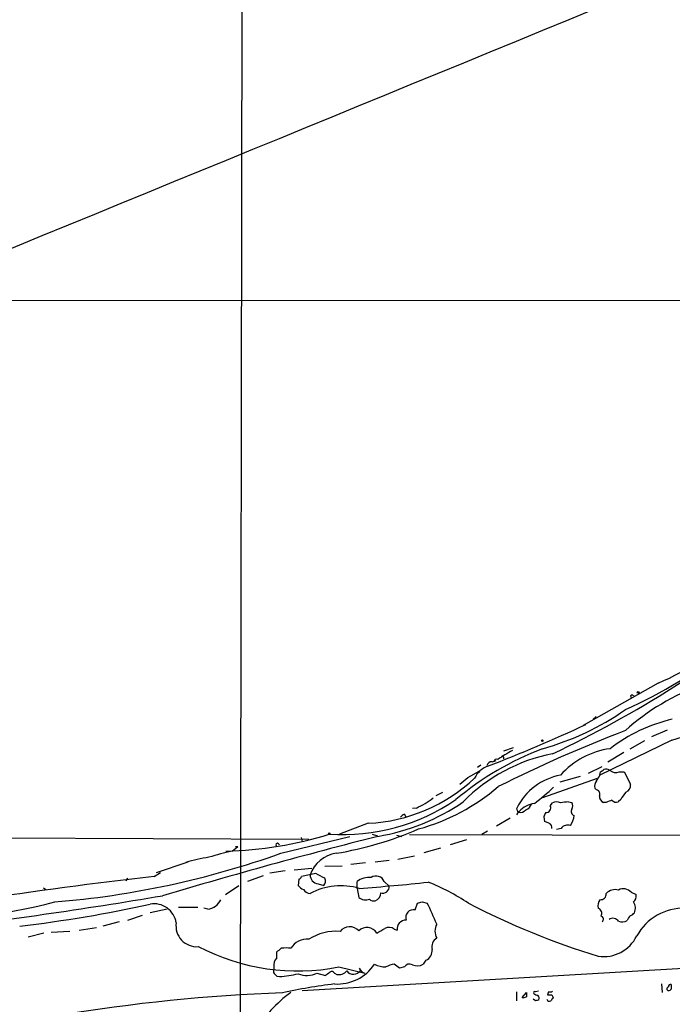
# Model space of a CAD drawing. Extents: x 0 to 1075, y 1 to 896.
# Drawn here: x 179 to 277, y 115 to 263 of the extents above; entities that cross this region are included whole.
import ezdxf

# ---------------------------------------------------------------- set-up
doc = ezdxf.new("R2010")
doc.units = 0
doc.header["$MEASUREMENT"] = 0
doc.layers.add('MAIN', color=5, linetype='CONTINUOUS')

msp = doc.modelspace()

# ---------------------------------------------------------------- linework, layer by layer
at = {"layer": 'MAIN'}
for p, q in [((212.5133, 403.5213), (211.9207, 60.6213)), ((159.0887, 220.6413), (340.614, 220.5566)), ((274.6587, 163.322), (263.398, 156.972)), ((270.764, 161.544), (271.1027, 161.3746)), ((265.3453, 158.3266), (264.922, 157.9033)), ((276.0133, 156.2946), (273.6427, 155.2786)), ((251.5447, 153.162), (252.984, 153.67)), ((276.6907, 154.7706), (265.938, 149.5213)), ((272.6267, 154.686), (270.4253, 153.416)), ((251.46, 152.2306), (251.46, 151.9766)), ((269.494, 152.908), (267.1233, 151.4686)), ((248.0733, 151.0453), (247.5653, 150.7066)), ((249.7667, 151.5533), (250.3593, 151.7226)), ((266.192, 150.7913), (264.16, 149.7753)), ((246.126, 149.1826), (247.8193, 150.114)), ((265.5147, 149.0133), (257.302, 146.1346)), ((262.9747, 149.352), (259.9267, 148.5053)), ((265.938, 149.5213), (266.0227, 150.0293)), ((268.8167, 150.0293), (269.5787, 150.0293)), ((269.5787, 150.0293), (270.51, 148.1666)), ((265.43, 147.32), (265.176, 147.574)), ((241.3847, 146.4733), (242.4007, 146.9813)), ((238.4213, 144.6106), (237.8287, 144.526)), ((253.5767, 144.1873), (253.492, 144.6106)), ((258.4873, 144.9493), (258.826, 145.3726)), ((261.1967, 145.542), (261.7047, 145.4573)), ((266.8693, 145.4573), (266.446, 145.4573)), ((269.0707, 145.8806), (268.6473, 145.542)), ((236.6433, 143.6793), (236.8127, 143.3406)), ((252.476, 143.0866), (250.444, 141.9013)), ((253.6613, 144.018), (253.4073, 143.5946)), ((231.2247, 142.3246), (226.9067, 140.716)), ((258.318, 142.3246), (257.6407, 142.5786)), ((260.096, 141.5626), (259.4187, 141.3933)), ((92.3713, 140.5466), (222.3347, 139.954)), ((218.1013, 137.8373), (228.4307, 140.3773)), ((221.1493, 140.208), (221.3187, 139.6153)), ((231.8173, 140.716), (232.5793, 140.462)), ((235.458, 140.5466), (236.22, 140.3773)), ((237.4053, 140.6313), (405.13, 140.2926)), ((249.0893, 141.1393), (248.2427, 140.6313)), ((210.82, 138.176), (211.6667, 138.8533)), ((211.328, 138.8533), (211.6667, 138.8533)), ((217.7627, 139.2766), (217.932, 139.1073)), ((242.062, 138.5993), (239.522, 137.922)), ((245.9567, 139.8693), (243.5013, 139.1073)), ((238.1673, 137.414), (235.6273, 136.906)), ((199.4747, 134.9586), (204.216, 136.5673)), ((220.1333, 135.382), (222.758, 135.636)), ((224.7053, 135.89), (227.33, 135.9746)), ((230.8013, 136.398), (228.6, 136.144)), ((232.2407, 136.5673), (234.3573, 136.8213)), ((199.136, 134.366), (200.0673, 134.9586)), ((215.4767, 134.4506), (213.106, 133.604)), ((218.7787, 135.2126), (216.4927, 134.874)), ((223.3507, 134.7893), (221.234, 134.366)), ((182.5413, 132.6726), (182.88, 132.4186)), ((195.1567, 134.112), (194.9027, 133.6886)), ((209.804, 131.6566), (211.836, 133.0113)), ((220.8107, 133.9426), (220.726, 133.0113)), ((223.6893, 133.2653), (224.536, 133.0113)), ((229.5313, 132.588), (229.5313, 133.604)), ((233.5953, 133.604), (234.3573, 132.9266)), ((229.5313, 132.588), (229.7853, 131.2333)), ((270.5947, 131.9953), (271.3567, 131.6566)), ((202.7767, 129.794), (205.6553, 129.794)), ((238.252, 129.3706), (238.5907, 130.3866)), ((239.268, 130.556), (240.03, 130.3866)), ((197.358, 128.524), (195.1567, 127.762)), ((201.0833, 129.4553), (198.5433, 128.9473)), ((207.1793, 129.4553), (206.5867, 129.6246)), ((193.8867, 127.5926), (191.4313, 126.9153)), ((182.626, 125.8993), (180.2553, 125.3066)), ((186.5207, 126.1533), (183.7267, 125.984)), ((187.8753, 126.3226), (190.5, 126.746)), ((235.1193, 126.492), (235.5427, 126.3226)), ((217.5087, 122.174), (217.5087, 123.1053)), ((299.3813, 121.8353), (221.3187, 117.2633)), ((235.8813, 120.65), (235.1193, 121.2426)), ((239.8607, 121.8353), (239.4373, 121.2426)), ((217.0853, 120.8193), (217.0007, 119.9726)), ((217.5087, 119.4646), (217.932, 119.38)), ((223.52, 119.888), (224.79, 119.5493)), ((226.1447, 119.888), (226.4833, 119.7186)), ((226.822, 120.8193), (230.7167, 119.888)), ((236.6433, 120.8193), (235.8813, 120.65)), ((275.1667, 118.2793), (275.2513, 117.0093)), ((253.4073, 117.094), (253.4073, 115.7393)), ((254.254, 116.2473), (254.9313, 117.0093)), ((256.7093, 117.1786), (256.286, 117.094)), ((258.2333, 117.094), (258.064, 116.6706)), ((258.7413, 116.6706), (258.9107, 116.2473)), ((254.4233, 116.1626), (254.254, 116.2473)), ((256.286, 115.7393), (255.9473, 115.9933))]:
    msp.add_line(p, q, dxfattribs=at)
for centre, radius in [((271.653, 161.925), 0.1338), ((257.3019, 154.686), 0.1197), ((225.3614, 140.8007), 0.1058)]:
    msp.add_circle(centre, radius, dxfattribs=at)
for centre, radius, start, end in [((-25671.5326, 63438.9597), 68291.696, 292.141907098, 292.371089925), ((239.8421, 225.7497), 72.8304, 294.244034, 322.694738), ((186.9046, 304.7619), 168.1778, 295.318578, 309.462242), ((263.6165, 190.2608), 29.1141, 292.288698, 321.048827), ((293.175, 130.1191), 35.0651, 110.007034, 131.920644), ((273.426, 167.7984), 13.4306, 284.068318, 340.530953), ((270.7217, 161.3323), 0.2159, 78.700477, 258.674454), ((246.5918, 192.4966), 40.44, 285.357536, 304.932128), ((282.0411, 134.7124), 23.7812, 102.79285, 127.810429), ((179.8033, 334.2455), 196.0228, 290.699027, 295.379601), ((343.2935, -36.7777), 206.5265, 110.861296, 116.637669), ((273.7526, 110.7138), 45.8403, 111.030673, 129.900567), ((269.1517, 141.372), 12.2457, 97.931133, 138.280784), ((263.6987, 127.6497), 25.5577, 100.991004, 135.567037), ((250.444, 151.5005), 0.4265, 66.614446, 172.889977), ((274.4325, 115.6488), 43.3696, 119.897831, 123.313104), ((251.333, 152.273), 0.1339, 341.537987, 161.578587), ((250.5221, 147.3514), 3.8047, 112.122441, 152.673232), ((249.7313, 150.8126), 0.7415, 87.263766, 168.48701), ((181.594, 277.2102), 152.6538, 303.578089, 303.807251), ((266.8874, 149.6603), 0.7925, 51.820035, 116.749344), ((229.9407, 167.4312), 25.1394, 272.927666, 313.175543), ((-8.4577, 444.9893), 390.2749, 310.487482, 310.716673), ((261.5993, 140.6304), 9.0316, 100.126791, 153.85172), ((54.0274, 276.0869), 246.8298, 328.922639, 329.151842), ((268.2954, 151.2807), 1.3556, 227.370641, 292.615313), ((230.5005, 171.4027), 31.0436, 285.430008, 310.588142), ((231.6895, 176.8416), 39.9039, 307.745223, 313.179775), ((266.2203, 147.9126), 1.0978, 136.044444, 197.964578), ((269.4036, 148.0127), 1.1171, 292.589091, 7.919017), ((232.6083, 157.1776), 13.8463, 294.823405, 307.104108), ((265.2691, 146.685), 0.6551, 333.098563, 75.78132), ((266.8052, 146.3401), 0.9531, 177.08326, 247.859223), ((272.5508, 144.2855), 3.8282, 135.236002, 155.375698), ((227.4458, 170.5443), 29.8995, 266.04339, 304.423104), ((227.5455, 171.4537), 31.4951, 279.353041, 304.641802), ((256.4454, 141.8572), 3.4465, 95.472722, 139.345332), ((254.2541, 145.7957), 1.5564, 292.381136, 337.627074), ((257.8609, 144.6331), 0.7016, 265.839914, 26.784154), ((259.4186, 144.4206), 1.1214, 58.094266, 121.901396), ((262.6783, 130.9422), 14.6748, 95.794587, 100.471144), ((261.0272, 144.9493), 0.8468, 323.136869, 36.863131), ((351.9728, -66.0611), 227.997, 111.688003, 111.917172), ((268.3509, 146.2895), 0.8041, 217.857486, 291.629402), ((236.9826, 142.5779), 1.1525, 107.122101, 143.958372), ((253.7037, 144.145), 0.1339, 161.578587, 341.537987), ((254, 145.0766), 1.1114, 252.257881, 319.623483), ((258.9208, 143.1065), 1.3847, 143.338642, 202.410744), ((258.9966, 143.6789), 3.0514, 326.303162, 356.82694), ((262.2495, 144.1122), 0.6365, 148.86488, 251.098224), ((257.9966, 141.6475), 0.7495, 353.496039, 64.607646), ((261.1121, 140.7667), 1.2907, 70.85891, 141.928791), ((447.3356, -701.5441), 868.8588, 104.3043789, 106.5110306), ((208.8399, 193.1004), 54.9344, 271.093949, 287.525924), ((217.4889, 190.8945), 53.8001, 279.532635, 293.289234), ((217.5934, 139.1073), 0.2395, 45, 224.983084), ((173.4003, 263.3492), 133.2344, 274.664346, 289.603331), ((212.3151, 106.3311), 31.3099, 99.12685, 105.634105), ((223.0653, 85.6038), 53.9795, 103.11175, 106.927345), ((227.1582, 132.9519), 4.9441, 98.836649, 160.281942), ((281.3754, -589.4094), 728.4327, 96.4824637, 98.6121135), ((220.5141, 134.6624), 0.7785, 292.394546, 337.621867), ((223.8417, 134.5946), 1.3379, 178.912209, 263.459777), ((54.698, -204.2093), 378.6341, 63.320357, 63.549533), ((231.317, 131.3023), 2.9132, 83.475843, 127.804949), ((232.3994, 133.17), 1.2722, 19.946169, 126.20154), ((222.293, 134.2398), 1.9912, 218.095812, 246.153792), ((227.1396, 122.9984), 9.9707, 74.107015, 117.70512), ((223.8701, 133.6771), 0.9417, 315.004303, 27.506606), ((207.7992, 435.1297), 303.3457, 274.172408, 276.131411), ((233.3753, 132.8523), 0.9848, 252.994802, 4.326864), ((227.7533, 102.3025), 33.6064, 56.686328, 68.263049), ((66.8199, 927.8603), 807.4994, 276.966544, 279.5223216), ((222.648, 133.2401), 1.4214, 215.305731, 264.185525), ((230.8013, 132.4469), 1.5827, 230.06465, 291.991646), ((231.849, 131.9), 1.2383, 288.440802, 0.490447), ((266.0142, 131.7497), 0.8585, 264.907687, 5.09896), ((268.2241, 130.5273), 1.8767, 74.29825, 136.211161), ((269.4645, 131.0711), 1.46, 39.273944, 120.114344), ((270.2484, 131.4512), 1.1272, 307.418896, 10.499437), ((161.5489, 218.0042), 90.3429, 268.922932, 284.543077), ((152.9056, 340.9603), 215.6279, 276.946799, 282.219076), ((199.1474, 126.9479), 3.3247, 8.220763, 100.468695), ((206.7713, 132.0445), 2.6211, 278.954899, 333.978493), ((232.029, 131.5577), 0.8589, 222.329329, 284.269224), ((196.5735, 299.8198), 174.5653, 283.92763, 284.156781), ((208.9455, 114.2076), 35.0429, 21.857396, 27.496278), ((299.3622, 232.6358), 115.2388, 242.533546, 253.007468), ((267.081, 130.0056), 1.448, 142.125016, 195.255119), ((269.6775, 129.6105), 1.5719, 335.045642, 36.976329), ((238.0005, 128.23), 1.1679, 77.565369, 199.1641), ((265.3757, 128.8463), 0.8372, 330.912159, 68.390504), ((265.9802, 127.9736), 0.4828, 307.890597, 74.734471), ((272.1632, 126.8716), 2.3374, 135.013866, 157.608665), ((270.172, 129.6239), 1.1506, 287.082228, 323.98361), ((278.5229, 121.5111), 8.116, 88.589341, 150.756077), ((205.4962, 126.952), 3.0943, 171.239056, 274.518992), ((228.4247, 124.9948), 1.843, 42.418399, 141.054225), ((236.853, 126.522), 1.3254, 88.084511, 188.652821), ((243.5436, 126.1956), 2.3287, 152.967306, 207.030502), ((267.8782, 127.0441), 1.063, 36.561581, 123.422472), ((269.2676, 129.2099), 1.6235, 250.736935, 296.894914), ((226.3972, 118.7476), 7.4295, 85.413441, 123.148274), ((231.0024, 124.9678), 1.7592, 31.972585, 133.77701), ((63.7577, 422.571), 341.3009, 299.62978, 299.858956), ((234.3347, 125.43), 1.3203, 53.543207, 119.726043), ((266.4908, 127.8655), 5.497, 261.5602, 334.234395), ((220.6547, 152.5946), 32.3683, 242.562468, 280.984027), ((222.0066, 122.2374), 2.7502, 83.148374, 149.980951), ((242.278, 123.8317), 1.5358, 121.774434, 194.622601), ((90.8354, 292.7003), 211.6804, 306.75666, 306.985821), ((218.9056, 118.924), 4.7442, 81.274497, 98.724309), ((239.1679, 123.3103), 1.6296, 295.159206, 4.706121), ((218.4345, 121.1411), 1.387, 131.870234, 193.415078), ((226.5832, 124.9686), 6.7037, 266.249487, 326.233129), ((233.8748, 124.5198), 3.7006, 242.324243, 269.605183), ((235.7977, 117.0904), 4.2073, 99.279185, 117.587668), ((237.4134, 120.3676), 0.8929, 62.28121, 149.606365), ((238.559, 122.6078), 1.6233, 243.264478, 302.755161), ((344.2796, 246.7435), 179.6407, 224.885431, 225.114569), ((216.2362, 140.0056), 20.6952, 274.700185, 282.529889), ((222.0272, 123.0042), 3.4553, 247.877733, 295.596518), ((98.1407, 289.1123), 211.6404, 306.756638, 306.985843), ((225.7372, 119.6973), 0.4499, 25.078441, 126.85971), ((226.8113, 121.2745), 1.5901, 258.095753, 318.776111), ((228.9936, 120.9809), 1.2417, 217.407944, 327.367077), ((230.9167, 120.9616), 1.0921, 196.578138, 259.447381), ((235.9031, 39.0978), 79.7806, 97.025757, 102.706146), ((276.5021, 117.8906), 0.3213, 71.130787, 186.182635), ((445.9559, 117.8559), 169.3502, 179.885409, 180.114558), ((227.0717, -137.5578), 254.6316, 91.961699, 107.152515), ((230.7079, 101.6714), 18.9229, 125.850485, 150.1755), ((424.2312, 116.6706), 169.3002, 179.885375, 180.114592), ((256.159, 116.967), 0.1796, 45, 225), ((256.6834, 117.5415), 0.9573, 227.120783, 266.484521), ((256.2013, 116.1203), 0.6294, 340.344339, 47.723862), ((258.4027, 285.9705), 169.3002, 269.885375, 270.114592), ((258.4028, 118.0252), 0.9465, 259.683783, 296.559637), ((276.4788, 117.3905), 0.5517, 122.460041, 175.623597), ((276.2371, 117.7169), 0.4194, 222.671557, 331.583596), ((297.0273, -10.7526), 133.8752, 108.327138, 108.556321), ((298.8675, -11.1834), 133.8752, 108.317001, 108.54617), ((258.3603, 116.0639), 0.3875, 190.497939, 303.11188), ((385.7297, 31.3261), 152.6259, 146.192738, 146.421942)]:
    msp.add_arc(centre, radius, start, end, dxfattribs=at)

doc.saveas('drawing.dxf')
